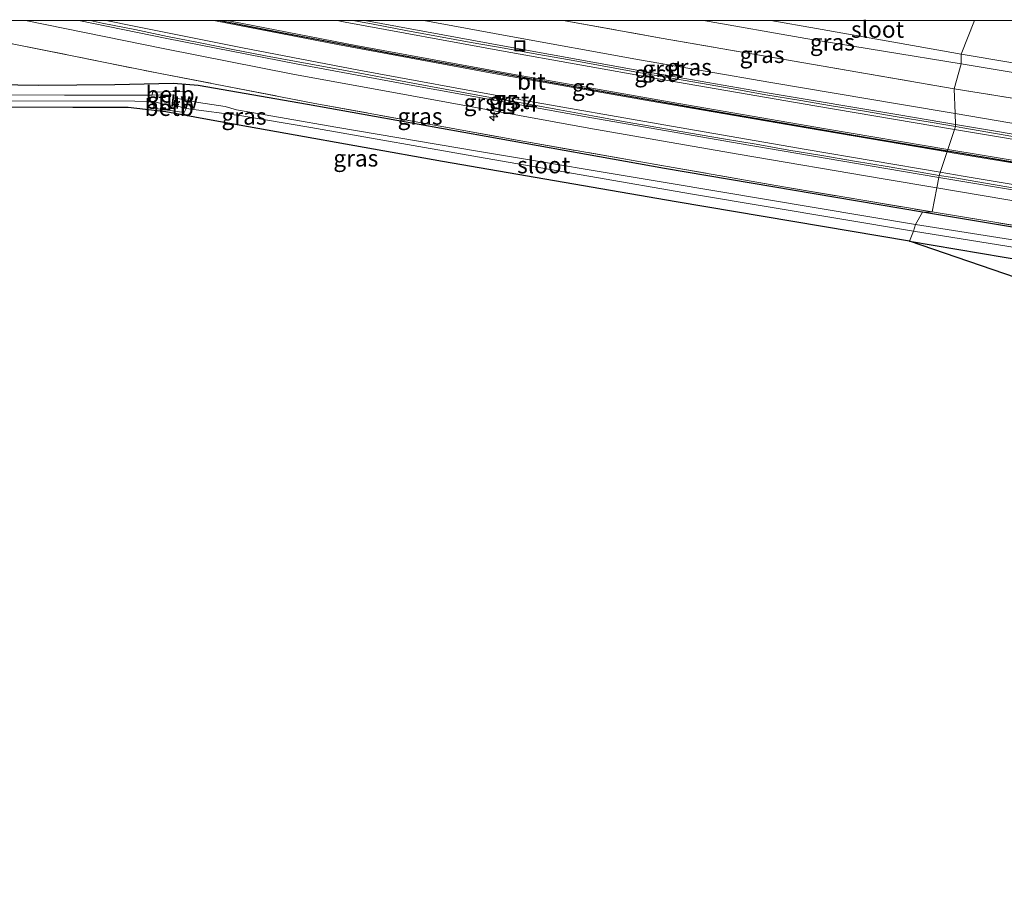
# Model space of a CAD drawing. Units: metres. Extents: x 261447 to 262707, y 468377 to 468751.
# Drawn here: x 261531 to 261679, y 468620 to 468750 of the extents above; entities that cross this region are included whole.
import ezdxf
from ezdxf.enums import TextEntityAlignment as Align

# ---------------------------------------------------------------- set-up
doc = ezdxf.new("R2010")
doc.units = ezdxf.units.M
doc.linetypes.add('IE-TERREINAFSCHEIDING', pattern=[10, 8, -2])
doc.layers.get('0').update_dxf_attribs({"lineweight": 25})
for name, color, linetype, lineweight in [('B-ME-AM-KILOMETR-S-B1', 7, 'Continuous', 18), ('B-ME-GW-INSTEEKWATERGANG-L-B1', 10, 'Continuous', 25), ('B-ME-GW-KRUINLIJN-L-B1', 93, 'Continuous', 18), ('B-ME-IE-GRASLAND-GV-B6', 93, 'Continuous', 18), ('B-ME-IE-GRONDWERKLIJN-GROND_INGERICHT-GV-B6', 253, 'Continuous', 18), ('B-ME-IE-HULPGEOMETRIE-L-B1', 53, 'Continuous', 18), ('B-ME-IE-INRICHTINGSELEMENT-S-B1', 253, 'Continuous', 18), ('B-ME-IE-TERREINAFSCHEIDING-RASTERHEKWERK-L-B1', 8, 'IE-TERREINAFSCHEIDING', 18), ('B-ME-KG-KADASTRAAL-OPNAMEDTMGRENS-L-B1', 10, 'Continuous', 25), ('B-ME-KW-STUW-GV-B6', 173, 'Continuous', 18), ('B-ME-OB-BEKLEDING-GV-B6', 253, 'Continuous', 18), ('B-ME-OG-WATER-GV-B6', 153, 'Continuous', 18), ('B-ME-VH-VERH_SOORT-BITUMEN-GV-B6', 8, 'IE-TERREINAFSCHEIDING-NATUURLIJK-HOUTWAL', 18), ('B-ME-VH-VERH_SOORT-GV-B6', 8, 'Continuous', 18), ('B-ME-VW-MARKERING-STREEP-015-L-B1', 7, 'Continuous', 18)]:
    doc.layers.add(name, color=color, linetype=linetype, lineweight=lineweight)
doc.layers.add('B-ME-VW-MARKERING-GROENESTREEP-L-B1', color=3, linetype='Continuous')
doc.styles.add('NLCS-ISO', font='NLCS-ISO.TTF')
doc.linetypes.add('IE-TERREINAFSCHEIDING-NATUURLIJK-HOUTWAL', pattern='A,7,-1.5,[67,NLCS.SHX,S=0.75,R=45,X=0,Y=0],-1.5,7,-1.5,[70,NLCS.SHX,S=0.75,R=0,X=0,Y=0],-1.5', length=20)

# ---------------------------------------------------------------- blocks, each defined once
blk = doc.blocks.new('put')
for p, q in [((0.75, 0.75), (-0.75, 0.75)), ((-0.75, 0.75), (-0.75, -0.75)), ((0.75, -0.75), (0.75, 0.75)), ((-0.75, -0.75), (0.75, -0.75))]:
    blk.add_line(p, q)
blk.add_lwpolyline([(-0.625, 0.625), (0.625, 0.625), (0.625, -0.625), (-0.625, -0.625)], close=True)
blk = doc.blocks.new('hecto')
for p, q in [((0, 0.625), (-0.625, 0)), ((0, -0.625), (0, 0.625)), ((-0.625, 0), (0.625, 0)), ((0.625, 0), (0, -0.625))]:
    blk.add_line(p, q)

msp = doc.modelspace()

# ---------------------------------------------------------------- linework, layer by layer
at = {"layer": 'B-ME-GW-INSTEEKWATERGANG-L-B1'}
for points in [[(261666.63, 468721.21, 41.85), (261627.85, 468727.77, 41.85), (261601.02, 468732.59, 42.02), (261574.16, 468737.38, 42.05), (261557.72, 468740.25, 42.24), (261554.01, 468740.54, 42.33), (261545.17, 468740.32, 42.36), (261533.77, 468740.25, 42.4), (261517.86, 468740.5, 42.42), (261506.58, 468740.39, 42.4), (261502.55, 468740.79, 42.39), (261500.15, 468741.26, 42.4), (261497.96, 468741.76, 42.4), (261497.25, 468741.33, 42.39), (261496.51, 468740.53, 42.38), (261496.18, 468739.3, 42.37), (261496.58, 468738.61, 42.34), (261497.3, 468738.19, 42.33)], [(261664.67, 468716.86, 41.59), (261693.16, 468712.03, 41.6), (261724.34, 468706.89, 41.65), (261753.02, 468702.28, 41.59), (261778.85, 468698.24, 41.64), (261783.93, 468697.59, 41.53), (261784.89, 468697.99, 41.54), (261785.63, 468699.47, 41.64), (261785.91, 468700.97, 41.58), (261785.47, 468701.6, 41.5), (261784.35, 468701.91, 41.44), (261753.34, 468706.99, 41.46), (261716.32, 468713.05, 41.65), (261699.04, 468715.78, 41.68), (261666.63, 468721.21, 41.85)]]:
    msp.add_polyline3d(points, dxfattribs=at)
at = {"layer": 'B-ME-GW-KRUINLIJN-L-B1'}
for points in [[(261672.43, 468743.5, 41.52), (261649.08, 468747.29, 41.52), (261633.7, 468750, 41.55)], [(261672.43, 468743.5, 41.52), (261649.08, 468747.29, 41.52), (261633.7, 468750, 41.55)], [(261760.7, 468750, 41.84), (261763.61, 468747.55, 41.85), (261765.36, 468744.55, 41.86), (261765.21, 468739.93, 41.92), (261764.03, 468736.54, 42.06), (261763.35, 468733.23, 42.05), (261762.33, 468731.3, 41.88), (261760.06, 468729.93, 41.71), (261756.98, 468729.55, 41.51), (261751.48, 468730.41, 41.49), (261735.88, 468732.79, 41.54), (261703.98, 468738.24, 41.53), (261672.43, 468743.5, 41.52)], [(261760.7, 468750, 41.84), (261763.61, 468747.55, 41.85), (261765.36, 468744.55, 41.86), (261765.21, 468739.93, 41.92), (261764.03, 468736.54, 42.06), (261763.35, 468733.23, 42.05), (261762.33, 468731.3, 41.88), (261760.06, 468729.93, 41.71), (261756.98, 468729.55, 41.51), (261751.48, 468730.41, 41.49), (261735.88, 468732.79, 41.54), (261703.98, 468738.24, 41.53), (261672.43, 468743.5, 41.52)]]:
    msp.add_polyline3d(points, dxfattribs=at)
at = {"layer": 'B-ME-IE-GRASLAND-GV-B6'}
for points in [[(261513.37, 468750, 42.85), (261531.76, 468750, 42.7), (261552.68, 468745.76, 42.56), (261571.94, 468741.97, 42.42), (261589.86, 468738.68, 42.33), (261616.43, 468733.83, 42.17), (261638.91, 468729.93, 42.06), (261660.7, 468726.22, 41.94), (261668.78, 468724.86, 41.91), (261668.08, 468721.23, 42.07), (261645.74, 468725.02, 42.14), (261606.52, 468731.87, 42.28), (261575.27, 468737.54, 42.46), (261551.75, 468742.09, 42.64), (261530.01, 468746.48, 42.84), (261513.37, 468750, 42.85)], [(261513.37, 468750, 42.85), (261531.76, 468750, 42.7), (261552.68, 468745.76, 42.56), (261571.94, 468741.97, 42.42), (261589.86, 468738.68, 42.33), (261616.43, 468733.83, 42.17), (261638.91, 468729.93, 42.06), (261660.7, 468726.22, 41.94), (261668.78, 468724.86, 41.91), (261668.08, 468721.23, 42.07), (261645.74, 468725.02, 42.14), (261606.52, 468731.87, 42.28), (261575.27, 468737.54, 42.46), (261551.75, 468742.09, 42.64), (261530.01, 468746.48, 42.84), (261513.37, 468750, 42.85)], [(261591.64, 468750, 42.18), (261612.57, 468750, 42.05), (261627.32, 468747.36, 41.96), (261671.36, 468739.76, 41.79), (261671.51, 468736.02, 41.81), (261663.47, 468737.37, 41.83), (261643.81, 468740.67, 41.91), (261624.06, 468744.12, 42), (261604.18, 468747.7, 42.12), (261591.64, 468750, 42.18)], [(261591.64, 468750, 42.18), (261612.57, 468750, 42.05), (261627.32, 468747.36, 41.96), (261671.36, 468739.76, 41.79), (261671.51, 468736.02, 41.81), (261663.47, 468737.37, 41.83), (261643.81, 468740.67, 41.91), (261624.06, 468744.12, 42), (261604.18, 468747.7, 42.12), (261591.64, 468750, 42.18)], [(261612.57, 468750, 42.05), (261633.7, 468750, 41.55), (261649.08, 468747.29, 41.52), (261672.43, 468743.5, 41.52), (261671.36, 468739.76, 41.79), (261627.32, 468747.36, 41.96), (261612.57, 468750, 42.05)], [(261612.57, 468750, 42.05), (261633.7, 468750, 41.55), (261649.08, 468747.29, 41.52), (261672.43, 468743.5, 41.52), (261671.36, 468739.76, 41.79), (261627.32, 468747.36, 41.96), (261612.57, 468750, 42.05)], [(261633.7, 468750, 41.55), (261643.81, 468750, 40.4), (261650.68, 468748.79, 40.4), (261665.99, 468746.11, 40.4), (261672.43, 468744.97, 40.4), (261672.43, 468743.5, 41.52), (261649.08, 468747.29, 41.52), (261633.7, 468750, 41.55)], [(261633.7, 468750, 41.55), (261643.81, 468750, 40.4), (261650.68, 468748.79, 40.4), (261665.99, 468746.11, 40.4), (261672.43, 468744.97, 40.4), (261672.43, 468743.5, 41.52), (261649.08, 468747.29, 41.52), (261633.7, 468750, 41.55)], [(261760.7, 468750, 41.84), (261768.45, 468750, 41.93), (261774.9, 468746.23, 41.96), (261780.25, 468743.11, 41.87), (261773.78, 468735.41, 41.94), (261770.26, 468730.62, 41.8), (261765.04, 468724.37, 41.82), (261761.99, 468724.9, 41.82), (261737.53, 468728.93, 41.77), (261694.22, 468736.06, 41.79), (261671.36, 468739.76, 41.79), (261672.43, 468743.5, 41.52), (261703.98, 468738.24, 41.53), (261735.88, 468732.79, 41.54), (261751.48, 468730.41, 41.49), (261756.98, 468729.55, 41.51), (261760.06, 468729.93, 41.71), (261762.33, 468731.3, 41.88), (261763.35, 468733.23, 42.05), (261764.03, 468736.54, 42.06), (261765.21, 468739.93, 41.92), (261765.36, 468744.55, 41.86), (261763.61, 468747.55, 41.85), (261760.7, 468750, 41.84)], [(261760.7, 468750, 41.84), (261768.45, 468750, 41.93), (261774.9, 468746.23, 41.96), (261780.25, 468743.11, 41.87), (261773.78, 468735.41, 41.94), (261770.26, 468730.62, 41.8), (261765.04, 468724.37, 41.82), (261761.99, 468724.9, 41.82), (261737.53, 468728.93, 41.77), (261694.22, 468736.06, 41.79), (261671.36, 468739.76, 41.79), (261672.43, 468743.5, 41.52), (261703.98, 468738.24, 41.53), (261735.88, 468732.79, 41.54), (261751.48, 468730.41, 41.49), (261756.98, 468729.55, 41.51), (261760.06, 468729.93, 41.71), (261762.33, 468731.3, 41.88), (261763.35, 468733.23, 42.05), (261764.03, 468736.54, 42.06), (261765.21, 468739.93, 41.92), (261765.36, 468744.55, 41.86), (261763.61, 468747.55, 41.85), (261760.7, 468750, 41.84)], [(261530.01, 468746.48, 42.84), (261551.75, 468742.09, 42.64), (261575.27, 468737.54, 42.46), (261606.52, 468731.87, 42.28), (261645.74, 468725.02, 42.14), (261668.08, 468721.23, 42.07), (261666.63, 468721.21, 41.85), (261627.85, 468727.77, 41.85), (261601.02, 468732.59, 42.02), (261574.16, 468737.38, 42.05), (261557.72, 468740.25, 42.24), (261554.01, 468740.54, 42.33), (261545.17, 468740.32, 42.36), (261533.77, 468740.25, 42.4), (261517.86, 468740.5, 42.42)], [(261530.01, 468746.48, 42.84), (261551.75, 468742.09, 42.64), (261575.27, 468737.54, 42.46), (261606.52, 468731.87, 42.28), (261645.74, 468725.02, 42.14), (261668.08, 468721.23, 42.07), (261666.63, 468721.21, 41.85), (261627.85, 468727.77, 41.85), (261601.02, 468732.59, 42.02), (261574.16, 468737.38, 42.05), (261557.72, 468740.25, 42.24), (261554.01, 468740.54, 42.33), (261545.17, 468740.32, 42.36), (261533.77, 468740.25, 42.4), (261517.86, 468740.5, 42.42)], [(261703.98, 468738.24, 41.53), (261672.43, 468743.5, 41.52), (261672.43, 468744.97, 40.4), (261702.3, 468739.94, 40.4)], [(261703.98, 468738.24, 41.53), (261672.43, 468743.5, 41.52), (261672.43, 468744.97, 40.4), (261702.3, 468739.94, 40.4)], [(261517.86, 468740.5, 42.42), (261533.77, 468740.25, 42.4), (261545.17, 468740.32, 42.36), (261554.01, 468740.54, 42.33), (261557.72, 468740.25, 42.24), (261574.16, 468737.38, 42.05), (261601.02, 468732.59, 42.02), (261627.85, 468727.77, 41.85), (261666.63, 468721.21, 41.85)], [(261666.63, 468721.21, 41.85), (261665.56, 468719.37, 40.38), (261628.24, 468725.61, 40.38), (261599.99, 468730.33, 40.38), (261578.41, 468733.97, 40.38), (261563.47, 468736.61, 40.38), (261561.75, 468737.1, 40.38), (261557.75, 468737.7, 40.38), (261555.73, 468738.11, 40.38), (261555.72, 468739.39, 41.6), (261550.85, 468739.24, 41.6), (261550.81, 468738.77, 41.2), (261537.63, 468738.79, 41.2), (261512.07, 468738.92, 41.2)], [(261685.92, 468733.6, 41.78), (261671.51, 468736.02, 41.81), (261671.36, 468739.76, 41.79), (261694.22, 468736.06, 41.79)], [(261523.56, 468737.94, 41.2), (261548.17, 468737.87, 41.2), (261551.15, 468737.79, 41.2), (261550.99, 468736.84, 41.63), (261555.58, 468736.17, 41.47), (261555.88, 468736.78, 40.38), (261564.29, 468735.68, 40.38), (261574.65, 468733.91, 40.38), (261600.87, 468729.32, 40.38), (261632.02, 468723.93, 40.38), (261665.25, 468718.33, 40.38), (261664.67, 468716.86, 41.59), (261629.6, 468722.75, 41.66), (261594.45, 468728.83, 41.71), (261570.88, 468733.02, 41.6), (261559.68, 468735.05, 41.7), (261552.86, 468736.29, 41.88), (261547.2, 468736.92, 41.96), (261538.86, 468736.92, 41.98), (261525.98, 468737.01, 41.94)], [(261905.26, 468675, 42), (261874.44, 468680.39, 41.96), (261849.08, 468684.73, 42.13), (261845.57, 468687.12, 41.93), (261836.84, 468693.14, 41.67), (261805.46, 468698.48, 41.76), (261785.98, 468701.8, 41.73), (261766.02, 468705.31, 41.75), (261737.65, 468709.96, 41.73), (261705.19, 468715.13, 41.84), (261668.08, 468721.23, 42.07), (261668.78, 468724.86, 41.91), (261682.72, 468722.52, 41.86), (261704.83, 468718.8, 41.82), (261726.72, 468715.19, 41.73), (261748.68, 468711.52, 41.7), (261771.5, 468707.7, 41.69), (261793.36, 468704, 41.62), (261814.51, 468700.43, 41.61), (261839.27, 468696.25, 41.65), (261861.86, 468692.39, 41.64), (261884.65, 468688.33, 41.62), (261907.99, 468683.96, 41.64)], [(261689.38, 468715.61, 40.38), (261665.56, 468719.37, 40.38), (261666.63, 468721.21, 41.85)], [(261668.08, 468721.23, 42.07), (261705.19, 468715.13, 41.84), (261737.65, 468709.96, 41.73), (261766.02, 468705.31, 41.75), (261785.98, 468701.8, 41.73), (261785.91, 468700.97, 41.58), (261785.47, 468701.6, 41.5), (261784.35, 468701.91, 41.44), (261753.34, 468706.99, 41.46), (261716.32, 468713.05, 41.65), (261699.04, 468715.78, 41.68), (261666.63, 468721.21, 41.85), (261668.08, 468721.23, 42.07)], [(261666.63, 468721.21, 41.85), (261699.04, 468715.78, 41.68)], [(261693.16, 468712.03, 41.6), (261664.67, 468716.86, 41.59), (261665.25, 468718.33, 40.38), (261713.59, 468710.58, 40.38)]]:
    msp.add_polyline3d(points, dxfattribs=at)
at = {"layer": 'B-ME-IE-GRONDWERKLIJN-GROND_INGERICHT-GV-B6'}
msp.add_polyline3d([(261664.67, 468716.86, 41.59), (261693.16, 468712.03, 41.6), (261724.34, 468706.89, 41.65), (261753.02, 468702.28, 41.59), (261778.85, 468698.24, 41.64), (261783.93, 468697.59, 41.53), (261784.89, 468697.99, 41.54), (261785.63, 468699.47, 41.64), (261785.91, 468700.97, 41.58), (261785.98, 468701.8, 41.73), (261786.94, 468695.91, 41.95), (261787.23, 468693.54, 42.08), (261777.01, 468678.37, 42.18), (261664.67, 468716.86, 41.59)], dxfattribs=at)
at = {"layer": 'B-ME-IE-HULPGEOMETRIE-L-B1'}
msp.add_polyline3d([(261674.46, 468750, 40.4), (261672.43, 468744.97, 40.4), (261672.43, 468743.5, 41.52), (261671.36, 468739.76, 41.79), (261671.51, 468736.02, 41.81), (261671.58, 468734.39, 41.88), (261671.57, 468734.07, 41.8), (261669.14, 468726.73, 41.97), (261669.08, 468726.42, 41.99), (261668.78, 468724.86, 41.91), (261668.08, 468721.23, 42.07), (261666.63, 468721.21, 41.85), (261665.56, 468719.37, 40.38), (261665.25, 468718.33, 40.38), (261664.67, 468716.86, 41.59)], dxfattribs=at)
msp.add_polyline3d([(261674.46, 468750, 40.4), (261672.43, 468744.97, 40.4), (261672.43, 468743.5, 41.52), (261671.36, 468739.76, 41.79), (261671.51, 468736.02, 41.81), (261671.58, 468734.39, 41.88), (261671.57, 468734.07, 41.8), (261669.14, 468726.73, 41.97), (261669.08, 468726.42, 41.99), (261668.78, 468724.86, 41.91), (261668.08, 468721.23, 42.07), (261666.63, 468721.21, 41.85), (261665.56, 468719.37, 40.38), (261665.25, 468718.33, 40.38), (261664.67, 468716.86, 41.59)], dxfattribs=at)
at = {"layer": 'B-ME-IE-TERREINAFSCHEIDING-RASTERHEKWERK-L-B1'}
for points in [[(261513.37, 468750, 42.85), (261530.01, 468746.48, 42.84), (261551.75, 468742.09, 42.64), (261575.27, 468737.54, 42.46), (261606.52, 468731.87, 42.28), (261645.74, 468725.02, 42.14), (261668.08, 468721.23, 42.07)], [(261513.37, 468750, 42.85), (261530.01, 468746.48, 42.84), (261551.75, 468742.09, 42.64), (261575.27, 468737.54, 42.46), (261606.52, 468731.87, 42.28), (261645.74, 468725.02, 42.14), (261668.08, 468721.23, 42.07)], [(261612.57, 468750, 42.05), (261627.32, 468747.36, 41.96), (261671.36, 468739.76, 41.79)], [(261612.57, 468750, 42.05), (261627.32, 468747.36, 41.96), (261671.36, 468739.76, 41.79)], [(261761.99, 468724.9, 41.82), (261737.53, 468728.93, 41.77), (261694.22, 468736.06, 41.79), (261671.36, 468739.76, 41.79)], [(261668.08, 468721.23, 42.07), (261705.19, 468715.13, 41.84), (261737.65, 468709.96, 41.73), (261766.02, 468705.31, 41.75), (261785.98, 468701.8, 41.73), (261805.46, 468698.48, 41.76), (261836.84, 468693.14, 41.67), (261845.57, 468687.12, 41.93), (261849.08, 468684.73, 42.13), (261874.44, 468680.39, 41.96), (261905.26, 468675, 42), (261945.21, 468667.37, 41.96), (261985.29, 468659.07, 42), (262025.96, 468650.74, 41.48), (262029.95, 468649.89, 41.48), (262044.58, 468646.78, 41.34)]]:
    msp.add_polyline3d(points, dxfattribs=at)
at = {"layer": 'B-ME-KG-KADASTRAAL-OPNAMEDTMGRENS-L-B1'}
for points in [[(261664.67, 468716.86, 41.59), (261629.6, 468722.75, 41.66), (261594.45, 468728.83, 41.71), (261570.88, 468733.02, 41.6), (261559.68, 468735.05, 41.7), (261552.86, 468736.29, 41.88), (261547.2, 468736.92, 41.96), (261538.86, 468736.92, 41.98), (261525.98, 468737.01, 41.94), (261509.13, 468736.74, 42.13), (261503.95, 468736.78, 42.22), (261500.08, 468737.34, 42.29), (261497.3, 468738.19, 42.33), (261491.33, 468739.23, 42.39), (261489.52, 468739.54, 42.33), (261474.96, 468742.94, 42.29), (261458.04, 468746.94, 42.33), (261454.4, 468747.78, 42.42), (261452.33, 468748.53, 42.48), (261446.68, 468750, 42.53)], [(261664.67, 468716.86, 41.59), (261629.6, 468722.75, 41.66), (261594.45, 468728.83, 41.71), (261570.88, 468733.02, 41.6), (261559.68, 468735.05, 41.7), (261552.86, 468736.29, 41.88), (261547.2, 468736.92, 41.96), (261538.86, 468736.92, 41.98), (261525.98, 468737.01, 41.94), (261509.13, 468736.74, 42.13), (261503.95, 468736.78, 42.22), (261500.08, 468737.34, 42.29), (261497.3, 468738.19, 42.33), (261491.33, 468739.23, 42.39), (261489.52, 468739.54, 42.33), (261474.96, 468742.94, 42.29), (261458.04, 468746.94, 42.33), (261454.4, 468747.78, 42.42), (261452.33, 468748.53, 42.48), (261446.68, 468750, 42.53)], [(261988.88, 468619.56, 41.23), (261847.07, 468683.03, 42.13), (261828.37, 468659.21, 42.32), (261828.51, 468659.94, 42.3), (261829.1, 468662.92, 41.42), (261831.18, 468666.63, 41.41), (261827.2, 468664.43, 42.49), (261827.05, 468670.21, 42.6), (261815.57, 468673.37, 47.07), (261808.86, 468667.6, 47.09), (261811.84, 468676.74, 47.19), (261809, 468676.59, 47.31), (261803.77, 468678.29, 47.26), (261794.16, 468670.6, 47.07), (261776.97, 468665.14, 42.3), (261772.52, 468665.68, 42.21), (261762.36, 468652.13, 41.55), (261758.87, 468648.35, 41.58), (261776.2, 468676.56, 42.06), (261777.01, 468678.37, 42.18), (261664.67, 468716.86, 41.59)]]:
    msp.add_polyline3d(points, dxfattribs=at)
at = {"layer": 'B-ME-KW-STUW-GV-B6'}
msp.add_polyline3d([(261553.88, 468737.32, 40.38), (261553.86, 468737.13, 41.21), (261553.76, 468737.14, 41.21), (261553.94, 468738.84, 41.2), (261554.04, 468738.83, 41.2), (261553.99, 468738.37, 40.38), (261553.88, 468737.32, 40.38)], dxfattribs=at)
at = {"layer": 'B-ME-OB-BEKLEDING-GV-B6'}
for points in [[(261555.73, 468738.11, 40.38), (261553.99, 468738.37, 40.38), (261554.04, 468738.83, 41.2), (261553.94, 468738.84, 41.2), (261550.81, 468738.77, 41.2), (261550.85, 468739.24, 41.6), (261555.72, 468739.39, 41.6), (261555.73, 468738.11, 40.38)], [(261551.15, 468737.79, 41.2), (261553.76, 468737.14, 41.21), (261553.86, 468737.13, 41.21), (261553.88, 468737.32, 40.38), (261555.88, 468736.78, 40.38), (261555.58, 468736.17, 41.47), (261550.99, 468736.84, 41.63), (261551.15, 468737.79, 41.2)]]:
    msp.add_polyline3d(points, dxfattribs=at)
at = {"layer": 'B-ME-OG-WATER-GV-B6'}
for points in [[(261643.81, 468750, 40.4), (261674.46, 468750, 40.4), (261672.43, 468744.97, 40.4), (261665.99, 468746.11, 40.4), (261650.68, 468748.79, 40.4), (261643.81, 468750, 40.4)], [(261643.81, 468750, 40.4), (261674.46, 468750, 40.4), (261672.43, 468744.97, 40.4), (261665.99, 468746.11, 40.4), (261650.68, 468748.79, 40.4), (261643.81, 468750, 40.4)], [(261702.3, 468739.94, 40.4), (261672.43, 468744.97, 40.4), (261674.46, 468750, 40.4)], [(261702.3, 468739.94, 40.4), (261672.43, 468744.97, 40.4), (261674.46, 468750, 40.4)], [(261674.46, 468750, 40.4), (261737.53, 468750, 40.4)], [(261674.46, 468750, 40.4), (261737.53, 468750, 40.4)], [(261502.7, 468739.01, 41.2), (261505.29, 468738.86, 41.2), (261512.07, 468738.92, 41.2), (261537.63, 468738.79, 41.2), (261550.81, 468738.77, 41.2), (261553.94, 468738.84, 41.2), (261553.76, 468737.14, 41.21), (261551.15, 468737.79, 41.2), (261548.17, 468737.87, 41.2), (261523.56, 468737.94, 41.2), (261502.7, 468738.09, 41.2), (261499.72, 468738.79, 41.2), (261497.71, 468739.56, 41.2), (261497.64, 468739.66, 41.2), (261497.63, 468739.82, 41.2), (261497.77, 468739.98, 41.2), (261500.68, 468739.38, 41.2), (261502.7, 468739.01, 41.2)], [(261665.56, 468719.37, 40.38), (261665.25, 468718.33, 40.38), (261632.02, 468723.93, 40.38), (261600.87, 468729.32, 40.38), (261574.65, 468733.91, 40.38), (261564.29, 468735.68, 40.38), (261555.88, 468736.78, 40.38), (261553.88, 468737.32, 40.38), (261553.99, 468738.37, 40.38), (261555.73, 468738.11, 40.38), (261557.75, 468737.7, 40.38), (261561.75, 468737.1, 40.38), (261563.47, 468736.61, 40.38), (261578.41, 468733.97, 40.38), (261599.99, 468730.33, 40.38), (261628.24, 468725.61, 40.38), (261665.56, 468719.37, 40.38)], [(261665.56, 468719.37, 40.38), (261689.38, 468715.61, 40.38), (261717.96, 468711.06, 40.38), (261753.04, 468705.3, 40.38), (261757.23, 468704.52, 40.38), (261782.45, 468700.61, 40.38), (261784.23, 468700.12, 40.38), (261784.29, 468700.07, 40.38), (261784.32, 468699.83, 40.38), (261784.2, 468699.5, 40.38), (261784, 468699.29, 40.38), (261782.19, 468699.56, 40.38), (261757.2, 468703.48, 40.38), (261752.54, 468704.22, 40.38), (261713.59, 468710.58, 40.38), (261665.25, 468718.33, 40.38), (261665.56, 468719.37, 40.38)]]:
    msp.add_polyline3d(points, dxfattribs=at)
at = {"layer": 'B-ME-VH-VERH_SOORT-BITUMEN-GV-B6'}
for points in [[(261541.46, 468750, 42.68), (261581.01, 468750, 42.24), (261584.01, 468749.44, 42.22), (261588.95, 468748.52, 42.2), (261593.86, 468747.6, 42.17), (261598.78, 468746.71, 42.13), (261603.71, 468745.85, 42.1), (261608.63, 468744.97, 42.06), (261613.55, 468744.08, 42.05), (261618.47, 468743.2, 42.03), (261623.39, 468742.3, 42), (261628.32, 468741.45, 41.98), (261633.24, 468740.57, 41.96), (261638.17, 468739.72, 41.93), (261643.09, 468738.86, 41.9), (261648.02, 468738.03, 41.87), (261652.95, 468737.18, 41.86), (261657.88, 468736.36, 41.83), (261662.81, 468735.52, 41.82), (261667.75, 468734.72, 41.81), (261671.57, 468734.07, 41.8), (261669.14, 468726.73, 41.97), (261666.26, 468727.21, 41.98), (261661.33, 468728.05, 42), (261656.39, 468728.85, 42.01), (261651.47, 468729.71, 42.05), (261646.54, 468730.54, 42.07), (261641.61, 468731.4, 42.1), (261636.68, 468732.21, 42.11), (261631.75, 468733.08, 42.14), (261626.83, 468733.95, 42.16), (261621.9, 468734.79, 42.19), (261616.98, 468735.7, 42.22), (261612.06, 468736.56, 42.24), (261607.14, 468737.47, 42.27), (261602.22, 468738.36, 42.3), (261597.3, 468739.24, 42.32), (261592.38, 468740.12, 42.35), (261587.33, 468741.09, 42.38), (261582.56, 468742, 42.42), (261577.64, 468742.89, 42.45), (261572.72, 468743.78, 42.47), (261567.81, 468744.72, 42.51), (261562.9, 468745.67, 42.54), (261557.99, 468746.64, 42.56), (261553.09, 468747.63, 42.6), (261548.19, 468748.64, 42.63), (261543.29, 468749.62, 42.66), (261541.46, 468750, 42.68)], [(261541.46, 468750, 42.68), (261581.01, 468750, 42.24), (261584.01, 468749.44, 42.22), (261588.95, 468748.52, 42.2), (261593.86, 468747.6, 42.17), (261598.78, 468746.71, 42.13), (261603.71, 468745.85, 42.1), (261608.63, 468744.97, 42.06), (261613.55, 468744.08, 42.05), (261618.47, 468743.2, 42.03), (261623.39, 468742.3, 42), (261628.32, 468741.45, 41.98), (261633.24, 468740.57, 41.96), (261638.17, 468739.72, 41.93), (261643.09, 468738.86, 41.9), (261648.02, 468738.03, 41.87), (261652.95, 468737.18, 41.86), (261657.88, 468736.36, 41.83), (261662.81, 468735.52, 41.82), (261667.75, 468734.72, 41.81), (261671.57, 468734.07, 41.8), (261669.14, 468726.73, 41.97), (261666.26, 468727.21, 41.98), (261661.33, 468728.05, 42), (261656.39, 468728.85, 42.01), (261651.47, 468729.71, 42.05), (261646.54, 468730.54, 42.07), (261641.61, 468731.4, 42.1), (261636.68, 468732.21, 42.11), (261631.75, 468733.08, 42.14), (261626.83, 468733.95, 42.16), (261621.9, 468734.79, 42.19), (261616.98, 468735.7, 42.22), (261612.06, 468736.56, 42.24), (261607.14, 468737.47, 42.27), (261602.22, 468738.36, 42.3), (261597.3, 468739.24, 42.32), (261592.38, 468740.12, 42.35), (261587.33, 468741.09, 42.38), (261582.56, 468742, 42.42), (261577.64, 468742.89, 42.45), (261572.72, 468743.78, 42.47), (261567.81, 468744.72, 42.51), (261562.9, 468745.67, 42.54), (261557.99, 468746.64, 42.56), (261553.09, 468747.63, 42.6), (261548.19, 468748.64, 42.63), (261543.29, 468749.62, 42.66), (261541.46, 468750, 42.68)], [(261681.05, 468724.71, 41.93), (261676.12, 468725.55, 41.93), (261671.19, 468726.39, 41.96), (261669.14, 468726.73, 41.97), (261671.57, 468734.07, 41.8), (261672.68, 468733.88, 41.79), (261677.61, 468733.04, 41.79), (261682.53, 468732.2, 41.78)]]:
    msp.add_polyline3d(points, dxfattribs=at)
at = {"layer": 'B-ME-VH-VERH_SOORT-GV-B6'}
for points in [[(261531.76, 468750, 42.7), (261539.78, 468750, 42.73), (261553.01, 468747.31, 42.63), (261572.44, 468743.5, 42.49), (261590.01, 468740.25, 42.41), (261616.92, 468735.36, 42.23), (261639.07, 468731.5, 42.12), (261661.09, 468727.77, 42.02), (261669.08, 468726.42, 41.99), (261668.78, 468724.86, 41.91), (261660.7, 468726.22, 41.94), (261638.91, 468729.93, 42.06), (261616.43, 468733.83, 42.17), (261589.86, 468738.68, 42.33), (261571.94, 468741.97, 42.42), (261552.68, 468745.76, 42.56), (261531.76, 468750, 42.7)], [(261531.76, 468750, 42.7), (261539.78, 468750, 42.73), (261553.01, 468747.31, 42.63), (261572.44, 468743.5, 42.49), (261590.01, 468740.25, 42.41), (261616.92, 468735.36, 42.23), (261639.07, 468731.5, 42.12), (261661.09, 468727.77, 42.02), (261669.08, 468726.42, 41.99), (261668.78, 468724.86, 41.91), (261660.7, 468726.22, 41.94), (261638.91, 468729.93, 42.06), (261616.43, 468733.83, 42.17), (261589.86, 468738.68, 42.33), (261571.94, 468741.97, 42.42), (261552.68, 468745.76, 42.56), (261531.76, 468750, 42.7)], [(261539.78, 468750, 42.73), (261541.46, 468750, 42.68), (261543.29, 468749.62, 42.66), (261548.19, 468748.64, 42.63), (261553.09, 468747.63, 42.6), (261557.99, 468746.64, 42.56), (261562.9, 468745.67, 42.54), (261567.81, 468744.72, 42.51), (261572.72, 468743.78, 42.47), (261577.64, 468742.89, 42.45), (261582.56, 468742, 42.42), (261587.33, 468741.09, 42.38), (261592.38, 468740.12, 42.35), (261597.3, 468739.24, 42.32), (261602.22, 468738.36, 42.3), (261607.14, 468737.47, 42.27), (261612.06, 468736.56, 42.24), (261616.98, 468735.7, 42.22), (261621.9, 468734.79, 42.19), (261626.83, 468733.95, 42.16), (261631.75, 468733.08, 42.14), (261636.68, 468732.21, 42.11), (261641.61, 468731.4, 42.1), (261646.54, 468730.54, 42.07), (261651.47, 468729.71, 42.05), (261656.39, 468728.85, 42.01), (261661.33, 468728.05, 42), (261666.26, 468727.21, 41.98), (261669.14, 468726.73, 41.97), (261669.08, 468726.42, 41.99), (261661.09, 468727.77, 42.02), (261639.07, 468731.5, 42.12), (261616.92, 468735.36, 42.23), (261590.01, 468740.25, 42.41), (261572.44, 468743.5, 42.49), (261553.01, 468747.31, 42.63), (261539.78, 468750, 42.73)], [(261539.78, 468750, 42.73), (261541.46, 468750, 42.68), (261543.29, 468749.62, 42.66), (261548.19, 468748.64, 42.63), (261553.09, 468747.63, 42.6), (261557.99, 468746.64, 42.56), (261562.9, 468745.67, 42.54), (261567.81, 468744.72, 42.51), (261572.72, 468743.78, 42.47), (261577.64, 468742.89, 42.45), (261582.56, 468742, 42.42), (261587.33, 468741.09, 42.38), (261592.38, 468740.12, 42.35), (261597.3, 468739.24, 42.32), (261602.22, 468738.36, 42.3), (261607.14, 468737.47, 42.27), (261612.06, 468736.56, 42.24), (261616.98, 468735.7, 42.22), (261621.9, 468734.79, 42.19), (261626.83, 468733.95, 42.16), (261631.75, 468733.08, 42.14), (261636.68, 468732.21, 42.11), (261641.61, 468731.4, 42.1), (261646.54, 468730.54, 42.07), (261651.47, 468729.71, 42.05), (261656.39, 468728.85, 42.01), (261661.33, 468728.05, 42), (261666.26, 468727.21, 41.98), (261669.14, 468726.73, 41.97), (261669.08, 468726.42, 41.99), (261661.09, 468727.77, 42.02), (261639.07, 468731.5, 42.12), (261616.92, 468735.36, 42.23), (261590.01, 468740.25, 42.41), (261572.44, 468743.5, 42.49), (261553.01, 468747.31, 42.63), (261539.78, 468750, 42.73)], [(261581.01, 468750, 42.24), (261582.77, 468750, 42.3), (261603.79, 468746.14, 42.18), (261623.97, 468742.52, 42.08), (261643.55, 468739.1, 41.96), (261663.06, 468735.83, 41.9), (261671.58, 468734.39, 41.88), (261671.57, 468734.07, 41.8), (261667.75, 468734.72, 41.81), (261662.81, 468735.52, 41.82), (261657.88, 468736.36, 41.83), (261652.95, 468737.18, 41.86), (261648.02, 468738.03, 41.87), (261643.09, 468738.86, 41.9), (261638.17, 468739.72, 41.93), (261633.24, 468740.57, 41.96), (261628.32, 468741.45, 41.98), (261623.39, 468742.3, 42), (261618.47, 468743.2, 42.03), (261613.55, 468744.08, 42.05), (261608.63, 468744.97, 42.06), (261603.71, 468745.85, 42.1), (261598.78, 468746.71, 42.13), (261593.86, 468747.6, 42.17), (261588.95, 468748.52, 42.2), (261584.01, 468749.44, 42.22), (261581.01, 468750, 42.24)], [(261581.01, 468750, 42.24), (261582.77, 468750, 42.3), (261603.79, 468746.14, 42.18), (261623.97, 468742.52, 42.08), (261643.55, 468739.1, 41.96), (261663.06, 468735.83, 41.9), (261671.58, 468734.39, 41.88), (261671.57, 468734.07, 41.8), (261667.75, 468734.72, 41.81), (261662.81, 468735.52, 41.82), (261657.88, 468736.36, 41.83), (261652.95, 468737.18, 41.86), (261648.02, 468738.03, 41.87), (261643.09, 468738.86, 41.9), (261638.17, 468739.72, 41.93), (261633.24, 468740.57, 41.96), (261628.32, 468741.45, 41.98), (261623.39, 468742.3, 42), (261618.47, 468743.2, 42.03), (261613.55, 468744.08, 42.05), (261608.63, 468744.97, 42.06), (261603.71, 468745.85, 42.1), (261598.78, 468746.71, 42.13), (261593.86, 468747.6, 42.17), (261588.95, 468748.52, 42.2), (261584.01, 468749.44, 42.22), (261581.01, 468750, 42.24)], [(261582.77, 468750, 42.3), (261591.64, 468750, 42.18), (261604.18, 468747.7, 42.12), (261624.06, 468744.12, 42), (261643.81, 468740.67, 41.91), (261663.47, 468737.37, 41.83), (261671.51, 468736.02, 41.81), (261671.58, 468734.39, 41.88), (261663.06, 468735.83, 41.9), (261643.55, 468739.1, 41.96), (261623.97, 468742.52, 42.08), (261603.79, 468746.14, 42.18), (261582.77, 468750, 42.3)], [(261582.77, 468750, 42.3), (261591.64, 468750, 42.18), (261604.18, 468747.7, 42.12), (261624.06, 468744.12, 42), (261643.81, 468740.67, 41.91), (261663.47, 468737.37, 41.83), (261671.51, 468736.02, 41.81), (261671.58, 468734.39, 41.88), (261663.06, 468735.83, 41.9), (261643.55, 468739.1, 41.96), (261623.97, 468742.52, 42.08), (261603.79, 468746.14, 42.18), (261582.77, 468750, 42.3)], [(261816, 468711.71, 41.81), (261815.76, 468710.3, 41.87), (261796.43, 468713.6, 41.96), (261771.54, 468717.74, 41.91), (261749.42, 468721.41, 41.85), (261727.73, 468725.06, 41.84), (261706.99, 468728.51, 41.82), (261685.65, 468732.02, 41.84), (261671.58, 468734.39, 41.88), (261671.51, 468736.02, 41.81), (261685.92, 468733.6, 41.78), (261707.45, 468730.04, 41.77), (261727.96, 468726.62, 41.79), (261749.73, 468722.99, 41.8), (261771.93, 468719.28, 41.82), (261796.71, 468715.15, 41.87), (261816, 468711.71, 41.81)], [(261682.53, 468732.2, 41.78), (261677.61, 468733.04, 41.79), (261672.68, 468733.88, 41.79), (261671.57, 468734.07, 41.8), (261671.58, 468734.39, 41.88)], [(261671.58, 468734.39, 41.88), (261685.65, 468732.02, 41.84)], [(261907.99, 468683.96, 41.64), (261884.65, 468688.33, 41.62), (261861.86, 468692.39, 41.64), (261839.27, 468696.25, 41.65), (261814.51, 468700.43, 41.61), (261793.36, 468704, 41.62), (261771.5, 468707.7, 41.69), (261748.68, 468711.52, 41.7), (261726.72, 468715.19, 41.73), (261704.83, 468718.8, 41.82), (261682.72, 468722.52, 41.86), (261668.78, 468724.86, 41.91), (261669.08, 468726.42, 41.99), (261682.87, 468724.09, 41.92), (261705.37, 468720.35, 41.85), (261726.99, 468716.76, 41.82), (261749.06, 468713.08, 41.76), (261771.76, 468709.26, 41.74), (261793.85, 468705.53, 41.68), (261814.81, 468702, 41.67), (261839.71, 468697.75, 41.69), (261862.14, 468693.95, 41.74), (261884.96, 468689.89, 41.69), (261908.27, 468685.51, 41.69)], [(261682.87, 468724.09, 41.92), (261669.08, 468726.42, 41.99), (261669.14, 468726.73, 41.97), (261671.19, 468726.39, 41.96), (261676.12, 468725.55, 41.93), (261681.05, 468724.71, 41.93)]]:
    msp.add_polyline3d(points, dxfattribs=at)
at = {"layer": 'B-ME-VW-MARKERING-GROENESTREEP-L-B1'}
for points in [[(261561.04, 468750, 42.51), (261568.14, 468748.6, 42.47), (261587.41, 468744.95, 42.36), (261610.94, 468740.68, 42.22), (261634.55, 468736.53, 42.09), (261658.06, 468732.5, 41.98), (261670.37, 468730.44, 41.95)], [(261561.04, 468750, 42.51), (261568.14, 468748.6, 42.47), (261587.41, 468744.95, 42.36), (261610.94, 468740.68, 42.22), (261634.55, 468736.53, 42.09), (261658.06, 468732.5, 41.98), (261670.37, 468730.44, 41.95)], [(261670.37, 468730.44, 41.95), (261681.72, 468728.54, 41.91), (261705.27, 468724.58, 41.85), (261728.87, 468720.63, 41.83), (261752.47, 468716.66, 41.83), (261773.71, 468713.09, 41.81), (261789.89, 468710.38, 41.84), (261813.48, 468706.42, 41.81), (261825.52, 468704.39, 41.82), (261849.14, 468700.38, 41.83), (261869.55, 468696.81, 41.84), (261893.03, 468692.55, 41.83), (261916.58, 468688.14, 41.84), (261940.06, 468683.63, 41.84), (261962.45, 468679.12, 41.85), (261978.97, 468675.72, 41.84), (261990.36, 468673.3, 41.85), (262007.98, 468669.5, 41.83), (262027.8, 468665.04, 41.83), (262041.6, 468661.77, 41.83)]]:
    msp.add_polyline3d(points, dxfattribs=at)
at = {"layer": 'B-ME-VW-MARKERING-STREEP-015-L-B1'}
for points in [[(261543.85, 468750, 42.71), (261548.06, 468749.14, 42.68), (261564.37, 468745.9, 42.58), (261581.87, 468742.56, 42.47), (261605.38, 468738.25, 42.32), (261628.88, 468734.11, 42.21), (261649.12, 468730.61, 42.11), (261669.3, 468727.21, 42.01)], [(261543.85, 468750, 42.71), (261548.06, 468749.14, 42.68), (261564.37, 468745.9, 42.58), (261581.87, 468742.56, 42.47), (261605.38, 468738.25, 42.32), (261628.88, 468734.11, 42.21), (261649.12, 468730.61, 42.11), (261669.3, 468727.21, 42.01)], [(261560.06, 468750, 42.52), (261560.29, 468749.95, 42.52), (261578.68, 468746.39, 42.42), (261602.19, 468742.07, 42.27), (261625.82, 468737.87, 42.14), (261649.42, 468733.81, 42.03), (261670.31, 468730.26, 41.94)], [(261560.06, 468750, 42.52), (261560.29, 468749.95, 42.52), (261578.68, 468746.39, 42.42), (261602.19, 468742.07, 42.27), (261625.82, 468737.87, 42.14), (261649.42, 468733.81, 42.03), (261670.31, 468730.26, 41.94)], [(261670.43, 468730.63, 41.94), (261652.05, 468733.73, 42), (261628.52, 468737.78, 42.12), (261604.96, 468741.95, 42.24), (261581.42, 468746.27, 42.39), (261562.56, 468749.89, 42.49), (261561.99, 468750, 42.5)], [(261670.43, 468730.63, 41.94), (261652.05, 468733.73, 42), (261628.52, 468737.78, 42.12), (261604.96, 468741.95, 42.24), (261581.42, 468746.27, 42.39), (261562.56, 468749.89, 42.49), (261561.99, 468750, 42.5)], [(261671.43, 468733.65, 41.86), (261650.42, 468737.19, 41.92), (261626.87, 468741.26, 42.05), (261603.33, 468745.44, 42.17), (261579.79, 468749.77, 42.32), (261578.61, 468750, 42.33)], [(261671.43, 468733.65, 41.86), (261650.42, 468737.19, 41.92), (261626.87, 468741.26, 42.05), (261603.33, 468745.44, 42.17), (261579.79, 468749.77, 42.32), (261578.61, 468750, 42.33)], [(261895.06, 468695.61, 41.9), (261876.29, 468699.02, 41.9), (261863.69, 468701.25, 41.92), (261850.79, 468703.5, 41.91), (261847.84, 468704.03, 41.92), (261847.34, 468704.13, 41.92), (261845.42, 468704.38, 41.91), (261836.34, 468705.97, 41.89), (261833.77, 468706.38, 41.89), (261823.65, 468708.1, 41.9), (261809.38, 468710.52, 41.89), (261787.32, 468714.21, 41.92), (261771.83, 468716.81, 41.87), (261753.52, 468719.89, 41.86), (261729.9, 468723.86, 41.84), (261718.93, 468725.7, 41.82), (261697.48, 468729.29, 41.82), (261673.86, 468733.24, 41.86), (261671.43, 468733.65, 41.86)], [(261670.31, 468730.26, 41.94), (261671.07, 468730.13, 41.94), (261694.66, 468726.19, 41.88), (261715.9, 468722.62, 41.84), (261739.42, 468718.68, 41.83), (261762.98, 468714.71, 41.82), (261774.9, 468712.71, 41.81), (261790.19, 468710.13, 41.83), (261813.71, 468706.2, 41.81), (261825.58, 468704.18, 41.81), (261849.22, 468700.17, 41.82), (261869.13, 468696.69, 41.83), (261892.72, 468692.42, 41.82), (261916.29, 468688.01, 41.84), (261937.75, 468683.89, 41.84), (261960.58, 468679.3, 41.85), (261979.33, 468675.45, 41.84), (261990.39, 468673.11, 41.84), (262007.95, 468669.32, 41.83), (262026.26, 468665.2, 41.82), (262041.53, 468661.6, 41.82)], [(262041.67, 468661.98, 41.83), (262024.14, 468666.08, 41.83), (262005.87, 468670.16, 41.84), (261982.5, 468675.18, 41.86), (261971.57, 468677.46, 41.85), (261950.79, 468681.69, 41.86), (261930.89, 468685.61, 41.85), (261907.35, 468690.08, 41.84), (261883.8, 468694.45, 41.83), (261864.54, 468697.89, 41.85), (261840.94, 468701.98, 41.83), (261825.45, 468704.6, 41.83), (261803.92, 468708.23, 41.82), (261783.32, 468711.69, 41.84), (261767.34, 468714.37, 41.81), (261743.7, 468718.35, 41.84), (261720.05, 468722.31, 41.83), (261699.25, 468725.8, 41.86), (261675.61, 468729.76, 41.92), (261670.43, 468730.63, 41.94)], [(261669.3, 468727.21, 42.01), (261672.75, 468726.63, 42), (261696.24, 468722.71, 41.93), (261719.78, 468718.77, 41.86), (261743.35, 468714.81, 41.81), (261760.49, 468711.92, 41.79), (261770.84, 468710.18, 41.77), (261789.89, 468706.99, 41.76), (261801.53, 468705.04, 41.73), (261825.15, 468701.06, 41.74), (261845.19, 468697.66, 41.72), (261862.36, 468694.69, 41.75), (261878.08, 468691.88, 41.75), (261901.67, 468687.54, 41.76), (261925.17, 468683.11, 41.77), (261944.09, 468679.41, 41.76), (261964.47, 468675.31, 41.76), (261987.78, 468670.43, 41.76), (262008.23, 468666.03, 41.75), (262028.89, 468661.35, 41.75), (262040.45, 468658.61, 41.75)]]:
    msp.add_polyline3d(points, dxfattribs=at)

# ---------------------------------------------------------------- block references
at = {"layer": 'B-ME-AM-KILOMETR-S-B1', "rotation": 90}
msp.add_blockref('hecto', (261602.16, 468735.55, 42.32), dxfattribs=at)
at = {"layer": 'B-ME-IE-INRICHTINGSELEMENT-S-B1', "rotation": 90}
for p in [(261606.07, 468746.22, 42.1), (261604.42, 468736.77, 42.28)]:
    msp.add_blockref('put', p, dxfattribs=at)

# ---------------------------------------------------------------- texts
at = {"layer": 'B-ME-AM-KILOMETR-S-B1', "ltscale": 0.2, "style": 'NLCS-ISO'}
msp.add_text('75.4', height=2.5, dxfattribs=at).set_placement((261602.16, 468735.55, 42.32), align=Align.BOTTOM_LEFT)
at = {"layer": 'B-ME-IE-GRASLAND-GV-B6', "ltscale": 0.2, "style": 'NLCS-ISO'}
for p in [(261653.07, 468746.75), (261653.07, 468746.75), (261642.5, 468744.88), (261642.5, 468744.88), (261631.57, 468743.01), (261631.57, 468743.01), (261564.6, 468735.61), (261564.6, 468735.61), (261591.07, 468735.61), (261591.07, 468735.61), (261581.41, 468729.31)]:
    msp.add_text('gras', height=2.5, dxfattribs=at).set_placement(p, align=Align.MIDDLE_CENTER)
at = {"layer": 'B-ME-KW-STUW-GV-B6', "ltscale": 0.2, "style": 'NLCS-ISO'}
msp.add_text('stuw', height=2.5, dxfattribs=at).set_placement((261553.9, 468737.99), align=Align.MIDDLE_CENTER)
at = {"layer": 'B-ME-OB-BEKLEDING-GV-B6', "ltscale": 0.2, "style": 'NLCS-ISO'}
for p in [(261553.48, 468738.92), (261553.35, 468736.92)]:
    msp.add_text('betb', height=2.5, dxfattribs=at).set_placement(p, align=Align.MIDDLE_CENTER)
at = {"layer": 'B-ME-OG-WATER-GV-B6', "ltscale": 0.2, "style": 'NLCS-ISO'}
for p in [(261659.87, 468748.67), (261659.87, 468748.67), (261609.66, 468728.29)]:
    msp.add_text('sloot', height=2.5, dxfattribs=at).set_placement(p, align=Align.MIDDLE_CENTER)
at = {"layer": 'B-ME-VH-VERH_SOORT-BITUMEN-GV-B6', "ltscale": 0.2, "style": 'NLCS-ISO'}
msp.add_text('bit', height=2.5, dxfattribs=at).set_placement((261607.82, 468740.86), align=Align.MIDDLE_CENTER)
msp.add_text('bit', height=2.5, dxfattribs=at).set_placement((261607.82, 468740.86), align=Align.MIDDLE_CENTER)
at = {"layer": 'B-ME-VH-VERH_SOORT-GV-B6', "ltscale": 0.2, "style": 'NLCS-ISO'}
for p in [(261627.56, 468742.75), (261627.56, 468742.75), (261626.35, 468742.03), (261626.35, 468742.03), (261604.46, 468737.96), (261604.46, 468737.96), (261600.69, 468737.69), (261600.69, 468737.69)]:
    msp.add_text('grst', height=2.5, dxfattribs=at).set_placement(p, align=Align.MIDDLE_CENTER)
at = {"layer": 'B-ME-VW-MARKERING-GROENESTREEP-L-B1', "ltscale": 0.2, "style": 'NLCS-ISO'}
msp.add_text('gs', height=2.5, dxfattribs=at).set_placement((261615.66, 468739.97), align=Align.MIDDLE_CENTER)
msp.add_text('gs', height=2.5, dxfattribs=at).set_placement((261615.66, 468739.97), align=Align.MIDDLE_CENTER)

doc.saveas('drawing.dxf')
